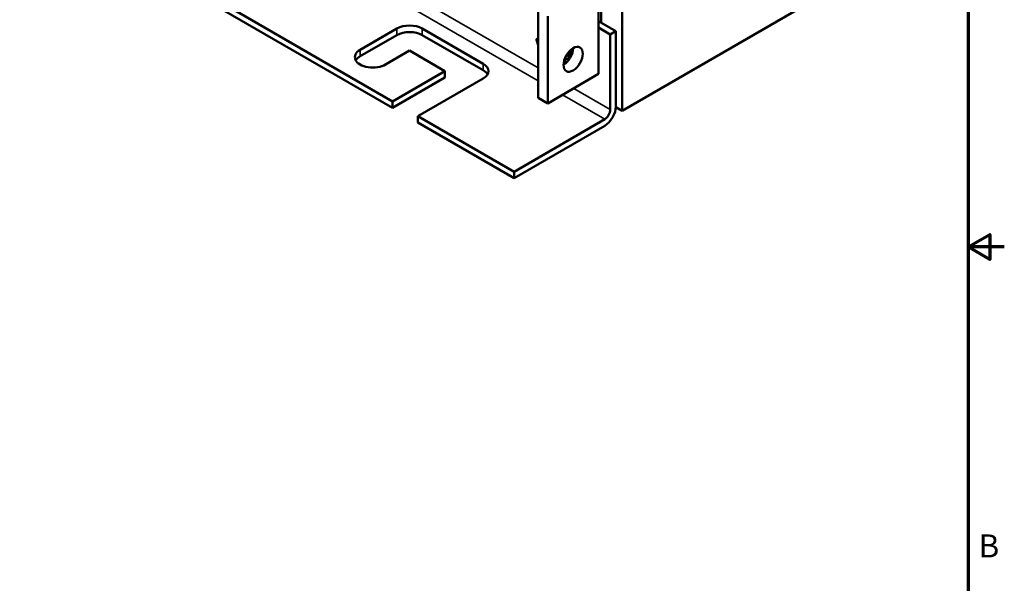
# Model space of a CAD drawing. Units: inches. Extents: x 1.1 to 47.3, y 0.5 to 36.9.
# Drawn here: x 32.3 to 47.3, y 13.6 to 22.2 of the extents above; entities that cross this region are included whole.
import ezdxf

# ---------------------------------------------------------------- set-up
doc = ezdxf.new("R2010")
doc.units = ezdxf.units.IN
doc.header["$LTSCALE"] = 2.2
doc.header["$MEASUREMENT"] = 0
for name, color, linetype, lineweight in [('Border (ANSI)', 7, 'Continuous', 70), ('Visible (ANSI)', 7, 'Continuous', 50), ('Visible Narrow (ANSI)', 7, 'Continuous', 35)]:
    doc.layers.add(name, color=color, linetype=linetype, lineweight=lineweight)
doc.styles.add('Note Text (ANSI)', font='tahoma.ttf')

# ---------------------------------------------------------------- blocks, each defined once
blk = doc.blocks.new('Borders Default Border')
at = {"layer": 'Border (ANSI)', "flags": 128}
for points in [[(0.75, 0.5), (0.75, 16.5), (21.25, 16.5), (21.25, 0.5), (0.75, 0.5)], [(21.5, 8.5), (21.25, 8.5), (21.4, 8.5866), (21.4, 8.4134), (21.25, 8.5)]]:
    blk.add_lwpolyline(points, dxfattribs=at)
at = {"layer": 'Border (ANSI)', "insert": (21.3212, 6.295), "char_height": 0.16, "attachment_point": 7, "style": 'Note Text (ANSI)'}
blk.add_mtext('B', dxfattribs=at)

msp = doc.modelspace()

# ---------------------------------------------------------------- linework, layer by layer
at = {"layer": 'Visible (ANSI)'}
for p, q in [((34.667, 22.819), (37.949, 20.923)), ((37.949, 20.825), (34.667, 22.72)), ((41.099, 21.342), (41.099, 22.677)), ((41.14, 22.524), (41.14, 22.126)), ((40.173, 20.978), (40.173, 22.313)), ((41.461, 22.396), (41.461, 20.779)), ((44.183, 22.351), (41.461, 20.779)), ((40.321, 22.227), (40.321, 20.893)), ((41.364, 21.997), (41.099, 22.149)), ((37.455, 21.712), (38.015, 22.035)), ((38.404, 22.035), (39.333, 21.498)), ((41.278, 21.947), (41.099, 22.051)), ((41.278, 21.947), (41.364, 21.997)), ((41.364, 21.997), (41.364, 20.847)), ((38.015, 21.936), (37.455, 21.613)), ((39.333, 21.399), (38.404, 21.936)), ((40.173, 21.78), (40.148, 21.864)), ((40.151, 21.874), (40.173, 21.895)), ((41.278, 20.798), (41.278, 21.947)), ((38.21, 21.698), (37.844, 21.487)), ((38.75, 21.386), (38.21, 21.698)), ((40.664, 21.671), (40.657, 21.695)), ((40.588, 21.592), (40.662, 21.661)), ((40.607, 21.629), (40.659, 21.659)), ((40.617, 21.572), (40.663, 21.598)), ((37.949, 20.923), (38.75, 21.386)), ((38.75, 21.386), (38.75, 21.287)), ((38.75, 21.287), (37.949, 20.825)), ((39.333, 21.274), (38.338, 20.699)), ((40.321, 20.893), (41.099, 21.342)), ((37.949, 20.825), (37.949, 20.923)), ((40.321, 20.893), (40.173, 20.978)), ((41.461, 20.779), (41.363, 20.836)), ((38.338, 20.699), (38.338, 20.6)), ((38.338, 20.699), (39.808, 19.85)), ((39.808, 19.85), (41.192, 20.65)), ((39.808, 19.751), (38.338, 20.6)), ((41.192, 20.551), (39.808, 19.751)), ((39.808, 19.751), (39.808, 19.85))]:
    msp.add_line(p, q, dxfattribs=at)
for centre, major_axis, ratio, start_param, end_param in [((38.21, 21.923), (0.275, 0), 0.57735, 0.785398, 2.356194), ((38.21, 21.824), (-0.275, 0), 0.57735, 3.926991, 5.497787), ((40.172, 21.863), (-0.0233, 0.0064), 0.619397, 5.916105, 7.303386), ((37.649, 21.599), (-0.275, 0), 0.57735, 5.497787, 8.63938), ((40.562, 21.651), (0.104, 0.181), 0.57735, 3.926991, 5.497787), ((40.48, 21.81), (0.138, -0.238), 0.57735, 6.014531, 7.125641), ((37.649, 21.501), (-0.275, 0), 0.57735, 5.497787, 5.966807), ((40.525, 21.836), (-0.172, 0.298), 0.57735, 2.536223, 2.738258), ((40.641, 21.672), (0.0233, -0.0064), 0.619397, 5.732589, 6.650266), ((40.525, 21.836), (0.138, -0.238), 0.57735, 0, 0.09489), ((39.139, 21.386), (0.275, 0), 0.57735, 5.497787, 7.068583), ((39.139, 21.287), (0.275, 0), 0.57735, 0.316379, 0.785398), ((41.192, 20.748), (-0.121, -0.21), 0.57735, 0.785398, 2.356194), ((41.192, 20.748), (0.06, 0.105), 0.57735, 3.926991, 5.497787)]:
    msp.add_ellipse(centre, major_axis=major_axis, ratio=ratio, start_param=start_param, end_param=end_param, dxfattribs=at)
msp.add_ellipse((40.71, 21.566), major_axis=(0.104, 0.181), ratio=0.57735, dxfattribs=at)
at = {"layer": 'Visible Narrow (ANSI)'}
for p, q in [((40.173, 21.435), (37.924, 22.734)), ((40.173, 21.238), (37.752, 22.636)), ((38.015, 22.035), (38.015, 21.936)), ((38.404, 22.035), (38.404, 21.936)), ((40.156, 21.854), (40.173, 21.871)), ((40.173, 21.796), (40.156, 21.854)), ((37.455, 21.712), (37.455, 21.613)), ((40.65, 21.688), (40.659, 21.659)), ((40.659, 21.659), (40.589, 21.593)), ((39.333, 21.498), (39.333, 21.399)), ((41.278, 20.798), (40.718, 21.121)), ((41.192, 20.65), (40.546, 21.023))]:
    msp.add_line(p, q, dxfattribs=at)

# ---------------------------------------------------------------- block references
at = {"xscale": 2.2, "yscale": 2.2, "zscale": 2.2}
msp.add_blockref('Borders Default Border', (0, 0), dxfattribs=at)

doc.saveas('drawing.dxf')
